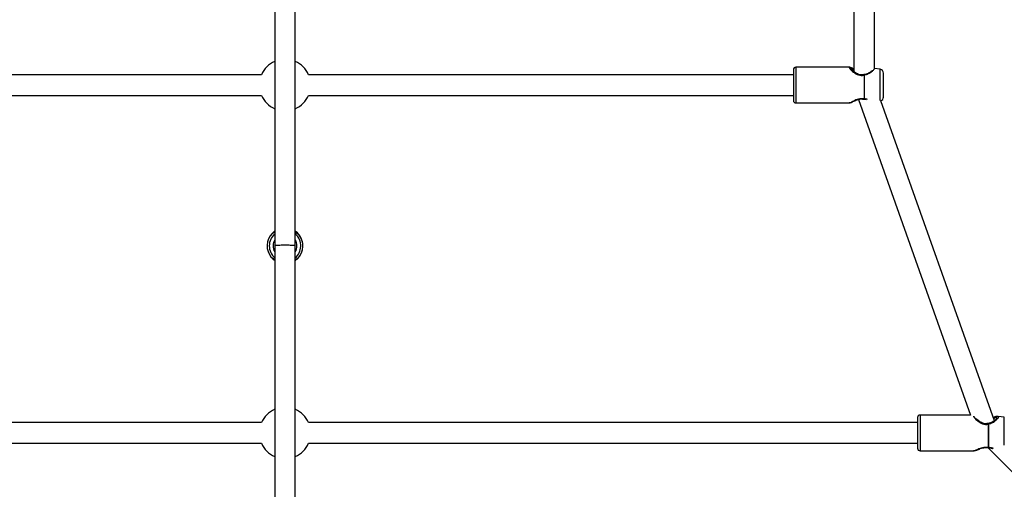
# Model space of a CAD drawing. Units: millimetres. Extents: x 18289 to 23951, y 24343 to 34693.
# Drawn here: x 20914 to 21679, y 28863 to 29228 of the extents above; entities that cross this region are included whole.
import ezdxf

# ---------------------------------------------------------------- set-up
doc = ezdxf.new("R2010")
doc.units = ezdxf.units.MM
doc.header["$LTSCALE"] = 200

msp = doc.modelspace()

# ---------------------------------------------------------------- linework, layer by layer
at = {"color": 7, "linetype": 'Continuous', "lineweight": 25}
for p, q in [((21561.99, 29434.74), (21561.99, 29187.42)), ((21577.99, 29189.89), (21577.99, 29434.74)), ((21111.99, 29304.57), (21111.99, 29052.27)), ((21127.99, 29052.27), (21127.99, 29304.52)), ((21101.66, 29185.07), (20722.21, 29185.07)), ((21514.96, 29185.07), (21138.32, 29185.07)), ((21514.96, 29188.97), (21514.96, 29165.17)), ((21558.42, 29190.97), (21516.96, 29190.97)), ((21569.89, 29184.8), (21569.89, 29166.32)), ((21570.02, 29184.79), (21570.02, 29166.33)), ((21582.35, 29189.31), (21577.99, 29189.89)), ((21584.96, 29167.79), (21584.96, 29186.34)), ((20722.21, 29169.07), (21101.66, 29169.07)), ((21138.32, 29169.07), (21514.96, 29169.07)), ((21516.96, 29163.17), (21558.42, 29163.17)), ((21565.45, 29165.94), (21652.56, 28920.97)), ((21569.9, 29166.1), (21571.46, 29165.97)), ((21671.1, 28916.58), (21582.8, 29164.91)), ((21110.07, 29062), (21110.07, 29061.99)), ((21111.99, 29063.61), (21111.84, 29063.5)), ((21130.65, 29061.19), (21130.64, 29061.18)), ((21111.99, 29052.27), (21111.99, 28827.43)), ((21127.99, 28827.43), (21127.99, 29052.27)), ((21109.33, 29043.34), (21109.34, 29043.35)), ((21129.66, 29042.28), (21129.31, 29041.95)), ((21129.9, 29042.54), (21129.91, 29042.53)), ((21611.43, 28918.97), (21611.43, 28895.17)), ((21652.56, 28920.97), (21613.43, 28920.97)), ((21678.83, 28919.31), (21673.93, 28919.96)), ((21101.66, 28915.07), (20629.48, 28915.07)), ((21611.43, 28915.07), (21138.32, 28915.07)), ((21666.37, 28913.95), (21666.37, 28895.72)), ((21666.5, 28913.94), (21666.5, 28895.72)), ((20629.48, 28899.07), (21101.66, 28899.07)), ((21138.32, 28899.07), (21611.43, 28899.07)), ((21655.1, 28893.17), (21655.44, 28893.24)), ((21666.19, 28895.55), (21862.01, 28699.73)), ((21613.43, 28893.17), (21655.14, 28893.17))]:
    msp.add_line(p, q, dxfattribs=at)
at = {"color": 1, "linetype": 'Continuous', "lineweight": 25}
for p, q in [((21516.96, 29190.97), (21516.96, 29175.03)), ((21582.35, 29175.28), (21582.35, 29189.31)), ((21516.96, 29175.03), (21516.96, 29163.17)), ((21582.35, 29165.06), (21582.35, 29175.28)), ((21613.43, 28920.97), (21613.43, 28904.05)), ((21678.83, 28904.41), (21678.83, 28919.31)), ((21613.43, 28904.05), (21613.43, 28893.17)), ((21678.83, 28897.51), (21678.83, 28904.41)), ((21655.25, 28893.22), (21654.93, 28893.18))]:
    msp.add_line(p, q, dxfattribs=at)
at = {"color": 7, "linetype": 'Continuous', "lineweight": 25, "flags": 128}
for points in [[(21110.07, 29062), (21111.68, 29063.41), (21111.99, 29063.63)], [(21111.99, 29040.9), (21110.73, 29041.9), (21109.39, 29043.27)]]:
    msp.add_lwpolyline(points, dxfattribs=at)
at = {"color": 7, "linetype": 'Continuous', "lineweight": 25}
for centre, radius, start, end in [((21119.99, 29177.07), 20, 113.57818, 156.42182), ((21119.99, 29177.07), 20, 23.57818, 66.42182), ((21516.96, 29188.97), 2, 90, 180), ((21569.89, 29184.24), 1, 93.0462, 104.05554), ((21569.89, 29183.01), 1.79, 85.76354, 90.0051), ((21581.96, 29186.34), 3, 360, 82.4), ((21119.99, 29177.07), 20, 203.57818, 246.42182), ((21119.99, 29177.07), 20, 293.57818, 336.42182), ((21516.96, 29165.17), 2, 180, 270), ((21569.89, 29167.61), 1.29, 269.99588, 275.88099), ((21581.96, 29167.79), 3, 286.30999, 0), ((21119.99, 29052.27), 13.9, 135.54413, 219.94455), ((21119.99, 29052.27), 13.89, 135.54413, 219.94455), ((21119.99, 29052.27), 13.9, 348.23026, 54.86257), ((21129.88, 29060.55), 1, 41.59821, 81.19599), ((21119.99, 29052.27), 13.89, 315.54413, 39.94455), ((21119.99, 29052.27), 13.9, 315.54413, 39.94455), ((21119.99, 29052.27), 13.9, 315.54413, 348.23026), ((21119.99, 28907.07), 20, 113.57818, 156.42182), ((21119.99, 28907.07), 20, 23.57818, 66.42182), ((21613.43, 28918.97), 2, 90, 180), ((21666.37, 28913.45), 1, 93.91831, 104.66326), ((21666.37, 28911.94), 2.01, 86.22928, 90.00496), ((21119.99, 28907.07), 20, 203.57818, 246.42182), ((21119.99, 28907.07), 20, 293.57818, 336.42182), ((21613.43, 28895.17), 2, 180, 270), ((21666.37, 28896.94), 1.22, 269.9964, 276.2119)]:
    msp.add_arc(centre, radius, start, end, dxfattribs=at)
at = {"color": 1, "linetype": 'Continuous', "lineweight": 25}
for radius, start, end in [(12.25, 130.78928, 229.21072), (12.25, 357.74434, 49.21072), (9.27, 149.63102, 177.74434), (9.27, 329.63102, 30.36898), (9.27, 177.74434, 210.36898), (12.25, 310.78928, 357.74434)]:
    msp.add_arc((21119.99, 29052.27), radius, start, end, dxfattribs=at)
at = {"color": 7, "linetype": 'Continuous', "lineweight": 25}
for start_param, end_param in [(1.570796, 3.141593), (0, 3.141593), (0, 1.570796)]:
    msp.add_ellipse((21119.99, 29052.27), major_axis=(8, 0), ratio=0.058335, start_param=start_param, end_param=end_param, dxfattribs=at)
at = {"color": 1, "linetype": 'Continuous', "lineweight": 25}
for points, knots in [([(21558.42, 29190.94), (21558.32, 29190.92), (21558.11, 29190.88), (21558.38, 29190.32), (21559.12, 29189.41), (21560.27, 29188.27), (21561.73, 29187.03), (21563.45, 29185.84), (21565.44, 29184.9), (21567.66, 29184.38), (21569.15, 29184.66), (21569.89, 29184.8)], [0, 0, 0, 0, 0.098831, 0.213415, 0.331462, 0.446384, 0.560324, 0.676257, 0.782815, 0.891458, 1, 1, 1, 1]), ([(21561.99, 29188.64), (21561.95, 29188.66), (21561.63, 29188.83), (21561.08, 29189.15), (21560.26, 29189.59), (21559.59, 29189.9), (21559.21, 29189.99), (21559.25, 29189.83), (21559.26, 29189.77)], [0, 0, 0, 0, 0.023441, 0.183355, 0.370197, 0.632956, 0.872139, 1, 1, 1, 1]), ([(21569.89, 29184.8), (21569.86, 29184.88), (21569.8, 29185.03), (21569.72, 29185.16), (21569.67, 29185.22), (21569.65, 29185.21), (21569.65, 29185.2)], [0, 0, 0, 0, 0.343126, 0.589996, 0.89753, 1, 1, 1, 1]), ([(21569.8, 29185.22), (21569.81, 29185.23), (21569.85, 29185.26), (21569.91, 29185.19), (21569.98, 29185.02), (21570.01, 29184.86), (21570.02, 29184.79)], [0, 0, 0, 0, 0.181129, 0.499786, 0.77806, 1, 1, 1, 1]), ([(21577.81, 29189.8), (21577.82, 29189.79), (21577.89, 29189.74), (21577.72, 29189.41), (21577.15, 29188.65), (21576.02, 29187.55), (21574.51, 29186.43), (21573.17, 29185.65), (21571.69, 29185.02), (21570.56, 29184.86), (21570.02, 29184.79)], [0, 0, 0, 0, 0.0208329, 0.1466237, 0.2730155, 0.5208885, 0.644737, 0.7638142, 0.886519, 1, 1, 1, 1]), ([(21569.89, 29166.32), (21569.15, 29166.43), (21567.66, 29166.64), (21565.44, 29166.24), (21563.45, 29165.54), (21561.73, 29164.71), (21560.26, 29163.93), (21559.15, 29163.39), (21558.52, 29163.12), (21558.43, 29163.18), (21558.42, 29163.19)], [0, 0, 0, 0, 0.135253, 0.270667, 0.403339, 0.547856, 0.690042, 0.833508, 0.979743, 1, 1, 1, 1]), ([(21570.02, 29166.33), (21570.01, 29166.28), (21569.98, 29166.17), (21569.93, 29166.09), (21569.9, 29166.11), (21569.9, 29166.11)], [0, 0, 0, 0, 0.383633, 0.864613, 1, 1, 1, 1]), ([(21572.44, 29165.99), (21572.17, 29166.07), (21571.43, 29166.27), (21570.57, 29166.31), (21570.02, 29166.33)], [0, 0, 0, 0, 0.366067, 1, 1, 1, 1]), ([(21130.64, 29061.18), (21130.58, 29061.25), (21130.44, 29061.39), (21130.23, 29061.51), (21130.08, 29061.52), (21130.04, 29061.52)], [0, 0, 0, 0, 0.3722092, 0.8388678, 1, 1, 1, 1]), ([(21654.92, 28919.97), (21654.92, 28919.95), (21655, 28919.7), (21655.63, 28918.89), (21656.74, 28917.65), (21658.2, 28916.3), (21659.92, 28915.04), (21661.91, 28914.06), (21664.14, 28913.51), (21665.62, 28913.8), (21666.37, 28913.95)], [0, 0, 0, 0, 0.008029, 0.1569, 0.30183, 0.445521, 0.591725, 0.726106, 0.863117, 1, 1, 1, 1]), ([(21673.93, 28919.93), (21674.02, 28919.93), (21674.26, 28919.91), (21674.35, 28919.64), (21674.22, 28919.13), (21673.62, 28918.19), (21672.5, 28916.96), (21670.99, 28915.72), (21669.65, 28914.88), (21668.16, 28914.2), (21667.04, 28914.02), (21666.5, 28913.94)], [0, 0, 0, 0, 0.05705, 0.164369, 0.27172, 0.379584, 0.591122, 0.696815, 0.798437, 0.903154, 1, 1, 1, 1]), ([(21673.18, 28918.64), (21673.16, 28918.73), (21673.11, 28918.92), (21672.53, 28918.94), (21671.72, 28918.65), (21670.73, 28918.33), (21670.5, 28918.26)], [0, 0, 0, 0, 0.2116798, 0.4310433, 0.8652815, 1, 1, 1, 1]), ([(21666.37, 28913.95), (21666.33, 28914.04), (21666.28, 28914.19), (21666.2, 28914.34), (21666.14, 28914.42), (21666.12, 28914.41), (21666.11, 28914.41)], [0, 0, 0, 0, 0.320141, 0.550475, 0.837409, 1, 1, 1, 1]), ([(21666.3, 28914.44), (21666.3, 28914.44), (21666.33, 28914.45), (21666.39, 28914.37), (21666.45, 28914.18), (21666.48, 28914.02), (21666.5, 28913.94)], [0, 0, 0, 0, 0.090198, 0.44424, 0.753415, 1, 1, 1, 1]), ([(21666.37, 28895.72), (21666.33, 28895.66), (21666.28, 28895.57), (21666.22, 28895.53), (21666.2, 28895.55), (21666.19, 28895.56)], [0, 0, 0, 0, 0.532475, 0.915663, 1, 1, 1, 1]), ([(21670.35, 28895.1), (21670.12, 28895.17), (21669.49, 28895.37), (21668.15, 28895.66), (21667.03, 28895.7), (21666.5, 28895.72)], [0, 0, 0, 0, 0.23139, 0.630763, 1, 1, 1, 1])]:
    msp.add_open_spline(points, degree=3, knots=knots, dxfattribs=at)
at = {"color": 7, "linetype": 'Continuous', "lineweight": 25}
for points, knots in [([(21559.06, 29190.66), (21559.02, 29190.71), (21558.93, 29190.8), (21558.76, 29190.89), (21558.59, 29190.95), (21558.46, 29190.96), (21558.4, 29190.96)], [0, 0, 0, 0, 0.24848, 0.497998, 0.748507, 1, 1, 1, 1]), ([(21561.99, 29189.54), (21561.78, 29189.63), (21560.99, 29190), (21559.94, 29190.51), (21558.93, 29190.93), (21558.79, 29190.8), (21558.72, 29190.73)], [0, 0, 0, 0, 0.105921, 0.4063, 0.724659, 1, 1, 1, 1]), ([(21569.65, 29185.21), (21569.15, 29185.11), (21568.1, 29184.91), (21566.41, 29185.11), (21564.71, 29185.71), (21563.05, 29186.62), (21561.51, 29187.73), (21560.2, 29188.86), (21559.19, 29189.92), (21559.07, 29190.25), (21559.01, 29190.42)], [0, 0, 0, 0, 0.091237, 0.18926, 0.298243, 0.419117, 0.551463, 0.693319, 0.842709, 1, 1, 1, 1]), ([(21576.05, 29188.23), (21575.81, 29188.02), (21575.18, 29187.46), (21573.53, 29186.34), (21571.61, 29185.49), (21570.43, 29185.32), (21569.84, 29185.24)], [0, 0, 0, 0, 0.22789, 0.601483, 0.799377, 1, 1, 1, 1]), ([(21558.4, 29163.17), (21558.46, 29163.17), (21558.58, 29163.18), (21558.74, 29163.23), (21558.83, 29163.28), (21558.86, 29163.31)], [0, 0, 0, 0, 0.382541, 0.763587, 1, 1, 1, 1]), ([(21558.7, 29163.39), (21558.75, 29163.34), (21558.85, 29163.23), (21559.51, 29163.44), (21560.56, 29163.91), (21561.92, 29164.58), (21563.54, 29165.33), (21565.41, 29165.98), (21567.55, 29166.39), (21568.99, 29166.21), (21569.71, 29166.11)], [0, 0, 0, 0, 0.100488, 0.227126, 0.356041, 0.486753, 0.617283, 0.746033, 0.872345, 1, 1, 1, 1]), ([(21569.89, 29166.32), (21569.86, 29166.26), (21569.8, 29166.16), (21569.74, 29166.11), (21569.71, 29166.12), (21569.71, 29166.13)], [0, 0, 0, 0, 0.488755, 0.84048, 1, 1, 1, 1]), ([(21110.07, 29061.99), (21110.22, 29062.04), (21110.53, 29062.14), (21111.22, 29062.55), (21111.79, 29062.86), (21111.99, 29062.97)], [0, 0, 0, 0, 0.373681, 0.777734, 1, 1, 1, 1]), ([(21110.7, 29062.28), (21110.66, 29062.28), (21110.51, 29062.29), (21110.29, 29062.18), (21110.14, 29062.05), (21110.07, 29061.99)], [0, 0, 0, 0, 0.166895, 0.63036, 1, 1, 1, 1]), ([(21111.91, 29063.58), (21111.5, 29063.23), (21110.9, 29062.74), (21110.66, 29062.38), (21110.71, 29062.3), (21110.72, 29062.29)], [0, 0, 0, 0, 0.690577, 0.977778, 1, 1, 1, 1]), ([(21111.99, 29062.9), (21111.82, 29062.81), (21111.18, 29062.47), (21110.89, 29062.37), (21110.67, 29062.29)], [0, 0, 0, 0, 0.258043, 1, 1, 1, 1]), ([(21129.54, 29062.35), (21129.24, 29062.64), (21128.82, 29063.05), (21128.18, 29063.47), (21127.99, 29063.6)], [0, 0, 0, 0, 0.695762, 1, 1, 1, 1]), ([(21127.99, 29062.78), (21128.48, 29062.49), (21129.37, 29061.96), (21130.19, 29061.36), (21130.49, 29061.24), (21130.64, 29061.18)], [0, 0, 0, 0, 0.3881255, 0.7060583, 1, 1, 1, 1]), ([(21130.06, 29061.53), (21129.92, 29061.58), (21129.65, 29061.67), (21128.98, 29062.1), (21128.34, 29062.47), (21127.99, 29062.68)], [0, 0, 0, 0, 0.322607, 0.626944, 1, 1, 1, 1]), ([(21130.07, 29061.54), (21130.08, 29061.58), (21130.13, 29061.77), (21129.79, 29062.11), (21129.52, 29062.39)], [0, 0, 0, 0, 0.205189, 1, 1, 1, 1]), ([(21109.96, 29043.02), (21109.91, 29043.03), (21109.78, 29043.03), (21109.55, 29043.13), (21109.41, 29043.26), (21109.33, 29043.34)], [0, 0, 0, 0, 0.2067169, 0.5386913, 1, 1, 1, 1]), ([(21109.34, 29043.35), (21109.48, 29043.29), (21109.7, 29043.2), (21110.18, 29042.89), (21110.79, 29042.46), (21111.49, 29042.05), (21111.99, 29041.75)], [0, 0, 0, 0, 0.2938125, 0.4489603, 0.6120451, 1, 1, 1, 1]), ([(21109.34, 29043.35), (21109.4, 29043.28), (21109.54, 29043.14), (21109.75, 29043.02), (21109.9, 29043.01), (21109.94, 29043.01)], [0, 0, 0, 0, 0.372209, 0.838868, 1, 1, 1, 1]), ([(21109.91, 29042.99), (21109.9, 29042.95), (21109.85, 29042.76), (21110.19, 29042.42), (21110.46, 29042.15)], [0, 0, 0, 0, 0.2051813, 1, 1, 1, 1]), ([(21109.91, 29043), (21110.05, 29042.95), (21110.33, 29042.86), (21111, 29042.44), (21111.64, 29042.06), (21111.99, 29041.85)], [0, 0, 0, 0, 0.322607, 0.626944, 1, 1, 1, 1]), ([(21110.44, 29042.19), (21110.73, 29041.9), (21111.16, 29041.48), (21111.8, 29041.06), (21111.99, 29040.93)], [0, 0, 0, 0, 0.695768, 1, 1, 1, 1]), ([(21127.99, 29041.56), (21128.19, 29041.67), (21128.76, 29041.98), (21129.45, 29042.39), (21129.76, 29042.49), (21129.9, 29042.54)], [0, 0, 0, 0, 0.222266, 0.626319, 1, 1, 1, 1]), ([(21127.99, 29041.63), (21128.15, 29041.72), (21128.79, 29042.06), (21129.09, 29042.16), (21129.3, 29042.24)], [0, 0, 0, 0, 0.258043, 1, 1, 1, 1]), ([(21128.06, 29040.98), (21128.37, 29041.2), (21129.09, 29041.71), (21129.65, 29042.26), (21129.77, 29042.38), (21129.77, 29042.39)], [0, 0, 0, 0, 0.424081, 0.989084, 1, 1, 1, 1]), ([(21129.28, 29042.25), (21129.32, 29042.25), (21129.47, 29042.24), (21129.69, 29042.35), (21129.84, 29042.48), (21129.9, 29042.54)], [0, 0, 0, 0, 0.1668951, 0.6303604, 1, 1, 1, 1]), ([(21666.11, 28914.42), (21665.61, 28914.32), (21664.58, 28914.11), (21662.9, 28914.31), (21661.23, 28914.91), (21659.6, 28915.82), (21658.13, 28916.92), (21656.97, 28917.94), (21656.55, 28918.44), (21656.38, 28918.63)], [0, 0, 0, 0, 0.118287, 0.24519, 0.385962, 0.541499, 0.710573, 0.88984, 1, 1, 1, 1]), ([(21673.18, 28918.64), (21673.12, 28918.52), (21673, 28918.26), (21671.76, 28916.97), (21669.99, 28915.66), (21668.06, 28914.73), (21666.89, 28914.54), (21666.3, 28914.45)], [0, 0, 0, 0, 0.201891, 0.440807, 0.711567, 0.854868, 1, 1, 1, 1]), ([(21673.97, 28919.96), (21673.67, 28919.96), (21672.99, 28919.97), (21671.79, 28919.6), (21670.66, 28919.29), (21670.18, 28919.16)], [0, 0, 0, 0, 0.31394, 0.703456, 1, 1, 1, 1]), ([(21666.37, 28895.72), (21665.62, 28895.81), (21664.14, 28896.01), (21661.91, 28895.64), (21659.93, 28895.01), (21658.2, 28894.28), (21656.76, 28893.64), (21655.72, 28893.24), (21655.37, 28893.22), (21655.25, 28893.22)], [0, 0, 0, 0, 0.147359, 0.294893, 0.43944, 0.596891, 0.751804, 0.908111, 1, 1, 1, 1]), ([(21655.83, 28893.32), (21656.03, 28893.36), (21656.75, 28893.48), (21658.28, 28894.16), (21660.19, 28894.9), (21661.95, 28895.44), (21664.03, 28895.8), (21665.46, 28895.63), (21666.2, 28895.55)], [0, 0, 0, 0, 0.104831, 0.372104, 0.51915, 0.672755, 0.83165, 1, 1, 1, 1]), ([(21666.5, 28895.72), (21666.48, 28895.68), (21666.45, 28895.57), (21666.41, 28895.55), (21666.39, 28895.53)], [0, 0, 0, 0, 0.443704, 1, 1, 1, 1]), ([(21666.39, 28895.53), (21666.94, 28895.51), (21668.01, 28895.48), (21669.18, 28895.25), (21669.71, 28895.1), (21669.85, 28895.06)], [0, 0, 0, 0, 0.433562, 0.847641, 1, 1, 1, 1])]:
    msp.add_open_spline(points, degree=3, knots=knots, dxfattribs=at)

doc.saveas('drawing.dxf')
